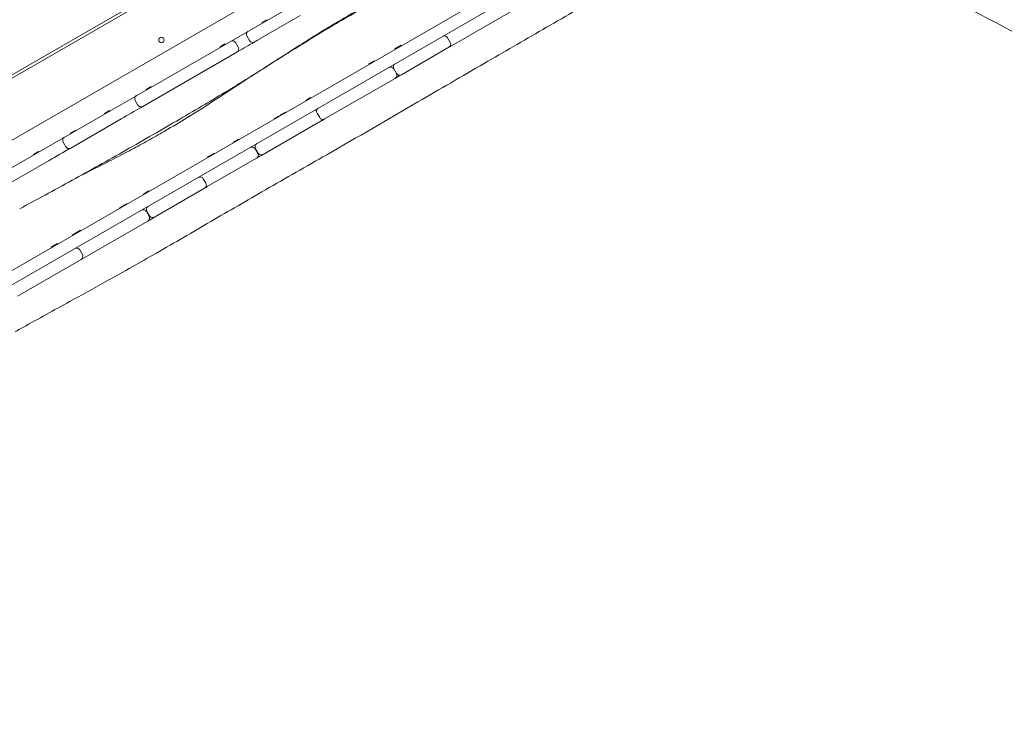
# Model space of a CAD drawing. Units: millimetres. Extents: x -6309 to 5652, y -6740 to 3878.
# Drawn here: x -1007 to 647, y -1463 to -289 of the extents above; entities that cross this region are included whole.
import ezdxf

# ---------------------------------------------------------------- set-up
doc = ezdxf.new("R2010")
doc.units = ezdxf.units.MM
doc.header["$LTSCALE"] = 20
doc.linetypes.add('HIDDEN', pattern=[9.525, 6.35, -3.175])
doc.layers.add('2d', color=230, linetype='Continuous')
doc.layers.add('EN-Free_Space_Hatch', color=10, linetype='HIDDEN')

msp = doc.modelspace()

# ---------------------------------------------------------------- hatches: boundary and pattern name
at = {"layer": 'EN-Free_Space_Hatch'}
h = msp.add_hatch(dxfattribs=at)
h.set_pattern_fill('ANSI31', color=256, scale=100)
edge = h.paths.add_edge_path()
edge.add_line((1912.8, -2610), (1912.8, -5218.5))
edge.add_arc((2912.8, -5218.5), 1000, 180, 360)
edge.add_line((3912.8, -5218.5), (3912.8, -2610))
edge.add_arc((2912.8, -2610), 1000, 0, 180)
edge = h.paths.add_edge_path()
edge.add_line((-3788.7, 2037.1), (-1627.1, 789.1))
edge.add_arc((-2127.1, -76.9), 1000, -120, 60, ccw=False)
edge.add_line((-2627.1, -942.9), (-4788.7, 305.1))
edge.add_arc((-4288.7, 1171.1), 1000, 60, 240, ccw=False)

# ---------------------------------------------------------------- linework, layer by layer
at = {"layer": '2d', "lineweight": 0}
for p, q in [((-173.8, 107.5), (-1140.8, -450.8)), ((-1138.3, -455.1), (-171.2, 103.2)), ((-1099.1, -536.4), (-116.1, 31.1)), ((-93.8, -2.2), (-1072.5, -567.2)), ((-1176.3, -824.6), (163.8, -50.9)), ((-1127.8, -772.4), (102.6, -62)), ((-75.1, -213.1), (-280.8, -331.9)), ((-535.9, -281.7), (-605, -321.6)), ((-600.4, -293.5), (-592.4, -288.9)), ((-600.4, -293.5), (-599.9, -294.4)), ((-592.4, -288.9), (-591.9, -289.8)), ((-670.5, -334), (-662.5, -329.4)), ((-662.5, -329.4), (-662, -330.2)), ((-644.5, -327), (-640, -334.8)), ((-625.4, -316), (-620.9, -323.8)), ((-283.8, -326.7), (-288.3, -318.9)), ((-800.6, -434.5), (-642.2, -343)), ((-670.5, -334), (-670, -334.9)), ((-376.7, -337.6), (-366.5, -331.7)), ((-376.7, -337.6), (-376.2, -338.5)), ((-368.7, -332.9), (-368.2, -333.8)), ((-366.5, -331.7), (-366, -332.6)), ((-286, -334.9), (-366, -381.1)), ((-420.4, -362.8), (-411.9, -357.9)), ((-420.4, -362.8), (-419.9, -363.7)), ((-412.3, -358.2), (-411.8, -359)), ((-411.9, -357.9), (-411.4, -358.8)), ((-378.7, -371.1), (-374.2, -378.9)), ((-378.7, -371.1), (-374.2, -378.9)), ((-376.6, -387.2), (-495, -455.5)), ((-794.7, -405.7), (-786.6, -401)), ((-794.7, -405.7), (-794.2, -406.6)), ((-786.6, -401), (-786.1, -401.9)), ((-813.3, -424.5), (-808.8, -432.3)), ((-526.7, -424.2), (-518.7, -419.5)), ((-526.7, -424.2), (-526.2, -425.1)), ((-518.7, -419.5), (-518.2, -420.4)), ((-864.6, -446.1), (-856.6, -441.4)), ((-864.6, -446.1), (-864.1, -446.9)), ((-856.6, -441.4), (-856.1, -442.3)), ((-568.9, -448.5), (-560.8, -443.9)), ((-560.8, -443.9), (-560.3, -444.7)), ((-507.7, -445.5), (-503.2, -453.3)), ((-921.6, -504.4), (-836.7, -455.3)), ((-503.3, -460.3), (-598.1, -515.1)), ((-579.5, -454.7), (-571.4, -450)), ((-579.5, -454.7), (-579, -455.5)), ((-571.4, -450), (-570.9, -450.9)), ((-568.9, -448.5), (-568.4, -449.4)), ((-922.2, -479.3), (-914.1, -474.7)), ((-922.2, -479.3), (-921.7, -480.2)), ((-914.1, -474.7), (-913.6, -475.5)), ((-934.8, -488), (-934.8, -487.8)), ((-934.3, -494.4), (-929.8, -502.2)), ((-648.7, -494.6), (-639.6, -489.3)), ((-648.7, -494.6), (-648.2, -495.5)), ((-640.6, -489.9), (-640.1, -490.8)), ((-639.6, -489.3), (-639.1, -490.2)), ((-984, -515), (-975.9, -510.3)), ((-975.9, -510.3), (-975.4, -511.2)), ((-691.6, -519.4), (-680.2, -512.8)), ((-680.2, -512.8), (-679.7, -513.7)), ((-611.7, -505.6), (-607.2, -513.4)), ((-606.3, -512.9), (-610.8, -505.1)), ((-1050.9, -579), (-958, -525.4)), ((-984, -515), (-983.5, -515.8)), ((-609.4, -521.6), (-692.1, -569.3)), ((-691.6, -519.4), (-691.1, -520.2)), ((-683.5, -514.7), (-683, -515.6)), ((-694.3, -563.7), (-698.8, -555.9)), ((-799.5, -581.7), (-790.3, -576.4)), ((-791.4, -577), (-790.9, -577.9)), ((-790.3, -576.4), (-789.8, -577.3)), ((-696.5, -571.9), (-780.8, -620.6)), ((-799.5, -581.7), (-799, -582.5)), ((-839.5, -604.8), (-827.8, -598)), ((-839.5, -604.8), (-839, -605.6)), ((-831.5, -600.1), (-831, -601)), ((-827.8, -598), (-827.3, -598.9)), ((-794.4, -611.1), (-789.9, -618.9)), ((-789, -618.4), (-793.5, -610.6)), ((-792.1, -627.1), (-1011.2, -753.6)), ((-919.1, -650.8), (-905.1, -642.6)), ((-905.1, -642.6), (-904.6, -643.5)), ((-919.1, -650.8), (-918.6, -651.6)), ((-913.1, -647.3), (-912.6, -648.1)), ((-954.3, -671), (-943.8, -665)), ((-954.3, -671), (-953.8, -671.9)), ((-951.9, -669.6), (-951.4, -670.5)), ((-943.8, -665), (-943.3, -665.9)), ((-906.4, -675.7), (-901.9, -683.5))]:
    msp.add_line(p, q, dxfattribs=at)
msp.add_circle((-769.1, -322.8), 4.65, dxfattribs=at)
for centre, start, end in [((-620.2, -313), 120, 210), ((-649.7, -330), 30, 120), ((-615.7, -320.8), 210, 300), ((-293.5, -321.9), 30, 120), ((-289.8, -319.8), 120, 140.7135), ((-289, -329.7), 300, 30), ((-645.2, -337.8), 300, 30), ((-285.3, -327.6), 279.2865, 300), ((-373.5, -368.1), 120, 210), ((-383.9, -374.1), 30, 120), ((-379.4, -381.9), 300, 30), ((-369, -375.9), 210, 300), ((-808.1, -421.5), 120, 210), ((-810, -422.6), 109.1141, 120), ((-803.6, -429.3), 210, 300), ((-805.5, -430.4), 300, 310.8859), ((-509.6, -446.6), 76.9491, 120), ((-502.5, -442.5), 120, 210), ((-498, -450.3), 210, 300), ((-505.1, -454.4), 300, 343.0509), ((-929.1, -491.4), 120, 210), ((-931.6, -492.8), 106.3326, 120), ((-924.6, -499.2), 210, 300), ((-927.1, -500.6), 300, 313.6674), ((-616.9, -508.6), 30, 120), ((-605.6, -502.1), 120, 210), ((-612.4, -516.4), 300, 30), ((-601.1, -509.9), 210, 300), ((-704, -558.9), 30, 120), ((-701.2, -557.3), 120, 135.5188), ((-699.5, -566.7), 300, 30), ((-696.7, -565.1), 284.4812, 300), ((-799.6, -614.1), 30, 120), ((-788.3, -607.6), 120, 210), ((-795.1, -621.9), 300, 30), ((-783.8, -615.4), 210, 300), ((-911.6, -678.7), 30, 120), ((-907.1, -686.5), 300, 30)]:
    msp.add_arc(centre, 6, start, end, dxfattribs=at)
for points, knots in [([(144, 148.9), (146.5, 147.4), (149, 145.8), (176.9, 128.6), (202.4, 113), (253.4, 82), (278.9, 66.6), (329.6, 36.3), (354.8, 21.5), (404.3, -7.5), (428.7, -21.6), (476.4, -49), (499.8, -62.3), (545.4, -87.8), (567.7, -100.1), (612.1, -124.5), (634.4, -136.6), (682.1, -162.2), (707.5, -175.8), (764, -205.7), (795, -222.1), (872.8, -263.1), (919.6, -287.8), (1009.3, -335.6), (1052.2, -358.7), (1119.8, -396.1), (1144.7, -410.1), (1189, -435.4), (1208.5, -446.7), (1246.5, -469.1), (1265.1, -480.2), (1303.9, -503.6), (1324.1, -515.9), (1366.7, -542), (1389.1, -555.9), (1437.6, -586.2), (1463.6, -602.5), (1523.1, -640), (1556.5, -661.2), (1633.9, -709.9), (1677.8, -737.5), (1754.2, -784.6), (1786.6, -804.3), (1843, -838.1), (1867, -852.3), (1915.2, -880.5), (1939.5, -894.6), (1989.9, -923.6), (2016, -938.4), (2070.5, -969.1), (2098.8, -985), (2151.5, -1014.2), (2175.8, -1027.6), (2200.1, -1041)], [31.164342, 31.164342, 31.164342, 31.164342, 40.000034, 40.000034, 130.000914, 130.000914, 220.024062, 220.024062, 308.178426, 308.178426, 393.233455, 393.233455, 474.439894, 474.439894, 551.340297, 551.340297, 627.87978, 627.87978, 715.240968, 715.240968, 821.352899, 821.352899, 981.62824, 981.62824, 1129.079371, 1129.079371, 1215.52965, 1215.52965, 1283.441908, 1283.441908, 1348.902445, 1348.902445, 1420.325756, 1420.325756, 1499.940031, 1499.940031, 1592.795271, 1592.795271, 1712.119421, 1712.119421, 1868.636585, 1868.636585, 1983.027117, 1983.027117, 2066.990371, 2066.990371, 2151.704483, 2151.704483, 2242.341241, 2242.341241, 2340.252388, 2340.252388, 2424.023388, 2424.023388, 2424.023388, 2424.023388]), ([(-105.9, -79.1), (-108.9, -80.5), (-111.9, -82), (-123, -87.3), (-131, -91.4), (-146.9, -99.7), (-154.7, -103.9), (-170.4, -112.7), (-178.3, -117.3), (-194.6, -126.9), (-202.9, -132), (-220.9, -143), (-230.4, -148.9), (-251.1, -161.9), (-262.3, -169), (-285.9, -183.7), (-298.1, -191.3), (-321.7, -205.7), (-332.9, -212.5), (-354.3, -225), (-364.4, -230.9), (-384.3, -242.2), (-394, -247.6), (-414.3, -258.9), (-424.9, -264.8), (-447.5, -277.5), (-459.4, -284.4), (-482.6, -297.9), (-493.9, -304.7), (-515.7, -318.1), (-526.3, -324.8), (-548.8, -339.1), (-560.7, -346.9), (-587.9, -364.4), (-603.2, -374.2), (-631.7, -392), (-644.9, -400.1), (-670.8, -415.9), (-683.6, -423.5), (-710.4, -439.4), (-724.3, -447.5), (-753.2, -464.4), (-768.2, -473.2), (-798.4, -490.6), (-813.7, -499.4), (-844.1, -516.7), (-859.1, -525.2), (-889.1, -542), (-904.1, -550.3), (-934.2, -566.9), (-949.4, -575.2), (-978.8, -591.1), (-993, -598.7), (-1007.3, -606.4)], [0, 0, 0, 0, 10.000146, 10.000146, 37.163613, 37.163613, 63.980363, 63.980363, 91.387006, 91.387006, 120.908646, 120.908646, 154.562248, 154.562248, 194.470354, 194.470354, 237.833192, 237.833192, 277.181874, 277.181874, 312.28101, 312.28101, 345.67164, 345.67164, 382.164104, 382.164104, 423.504713, 423.504713, 462.964101, 462.964101, 500.575295, 500.575295, 543.300457, 543.300457, 597.855746, 597.855746, 644.306255, 644.306255, 689.061424, 689.061424, 737.573363, 737.573363, 789.539342, 789.539342, 842.414873, 842.414873, 894.256192, 894.256192, 945.632233, 945.632233, 997.590703, 997.590703, 1046.096012, 1046.096012, 1046.096012, 1046.096012]), ([(-106.8, -86.1), (-109.6, -87.8), (-112.4, -89.5), (-123.8, -96.5), (-132.2, -101.8), (-149.8, -113.1), (-159.1, -119.1), (-179.1, -132.2), (-189.9, -139.3), (-211.7, -153.3), (-222.6, -160.3), (-242.8, -172.7), (-251.9, -178.2), (-269.2, -188.2), (-277.2, -192.7), (-292.6, -201.1), (-300.1, -205), (-314.8, -212.5), (-322, -216.1), (-337.3, -223.6), (-345.4, -227.5), (-363.7, -236.3), (-373.9, -241.2), (-396.1, -252), (-408.1, -258.1), (-430.3, -269.7), (-440.4, -275.1), (-459.1, -285.6), (-467.7, -290.5), (-484.4, -300.3), (-492.4, -305.1), (-508.1, -314.5), (-515.7, -319.2), (-530.6, -328.4), (-537.9, -332.9), (-553, -342.3), (-560.8, -347.3), (-577.5, -357.8), (-586.3, -363.4), (-605.4, -375.6), (-615.6, -382.2), (-638.7, -397.2), (-651.5, -405.6), (-683.4, -426.5), (-702.6, -438.9), (-733.9, -458.4), (-746, -465.7), (-766.9, -477.9), (-775.6, -483), (-793.6, -493), (-802.7, -498), (-821.6, -508.2), (-831.4, -513.3), (-851.7, -523.9), (-862.4, -529.4), (-884.2, -540.5), (-895.4, -546.1), (-906.6, -551.7)], [0.000022, 0.000022, 0.000022, 0.000022, 10.000093, 10.000093, 40.001974, 40.001974, 73.319228, 73.319228, 112.413892, 112.413892, 151.747595, 151.747595, 184.38321, 184.38321, 212.455027, 212.455027, 238.323226, 238.323226, 263.235822, 263.235822, 291.187794, 291.187794, 326.378261, 326.378261, 368.336342, 368.336342, 404.159752, 404.159752, 434.892819, 434.892819, 463.729775, 463.729775, 491.044014, 491.044014, 517.006306, 517.006306, 545.051213, 545.051213, 576.645707, 576.645707, 613.365777, 613.365777, 659.567143, 659.567143, 728.33048, 728.33048, 771.013953, 771.013953, 801.64918, 801.64918, 833.403746, 833.403746, 867.011052, 867.011052, 903.545969, 903.545969, 941.996546, 941.996546, 941.996546, 941.996546]), ([(2026, -1105.1), (2025.2, -1104.7), (2024.5, -1104.3), (1997.8, -1089.3), (1971.8, -1074.7), (1917.1, -1043.6), (1888.5, -1027.1), (1833.2, -995), (1806.6, -979.3), (1754.8, -948.5), (1729.7, -933.4), (1680.6, -903.6), (1656.7, -888.9), (1606.5, -857.8), (1580.3, -841.4), (1521.3, -804.4), (1488.5, -783.8), (1413.5, -736.6), (1371.2, -710), (1294.1, -662), (1259.2, -640.6), (1199, -604.1), (1173.7, -588.9), (1126.9, -561.3), (1105.4, -548.8), (1064.3, -525.2), (1044.6, -514.1), (1004.3, -491.6), (983.8, -480.2), (940.7, -456.7), (918.2, -444.5), (870, -418.7), (844.4, -405.1), (787.4, -374.9), (756, -358.4), (680, -318.5), (635.4, -295.1), (555.3, -252.5), (519.7, -233.3), (460.5, -200.8), (436.8, -187.6), (392.4, -162.6), (371.6, -150.7), (329.7, -126.5), (308.5, -114.1), (277.9, -96.1), (268.4, -90.4), (258.8, -84.8)], [37.512791, 37.512791, 37.512791, 37.512791, 40.000019, 40.000019, 130.000587, 130.000587, 229.541309, 229.541309, 322.883533, 322.883533, 411.256452, 411.256452, 496.057215, 496.057215, 589.293296, 589.293296, 706.151996, 706.151996, 856.829712, 856.829712, 980.534349, 980.534349, 1069.586404, 1069.586404, 1144.727745, 1144.727745, 1213.18159, 1213.18159, 1284.294396, 1284.294396, 1361.876006, 1361.876006, 1449.665661, 1449.665661, 1557.262291, 1557.262291, 1709.581165, 1709.581165, 1831.937726, 1831.937726, 1913.827851, 1913.827851, 1986.035994, 1986.035994, 2060.005401, 2060.005401, 2093.409017, 2093.409017, 2093.409017, 2093.409017]), ([(83.3, -181.8), (80.4, -183.5), (77.5, -185.1), (66, -191.8), (57.4, -196.8), (22.9, -217), (-3, -232.1), (-61.9, -266.5), (-95.1, -285.8), (-161.2, -324.1), (-194, -343.1), (-264, -383.7), (-301.1, -405.3), (-389.1, -456.7), (-440.1, -486.3), (-525.7, -535.3), (-560.1, -554.9), (-625.1, -592.4), (-655.7, -610.2), (-716.7, -645.8), (-747, -663.5), (-804.8, -696.6), (-832.1, -712), (-880.7, -739.1), (-902, -750.8), (-949.6, -777), (-975.9, -791.4), (-1006.3, -808.5), (-1010.7, -810.9), (-1014.9, -813.3)], [0, 0, 0, 0, 10.000001, 10.000001, 40.000013, 40.000013, 130.000315, 130.000315, 245.252387, 245.252387, 359.372292, 359.372292, 488.246316, 488.246316, 665.368697, 665.368697, 784.408969, 784.408969, 890.851401, 890.851401, 996.597033, 996.597033, 1090.9352, 1090.9352, 1164.085088, 1164.085088, 1254.325762, 1254.325762, 1269.186047, 1269.186047, 1269.186047, 1269.186047]), ([(-642.2, -343), (-639.3, -341.4), (-636.3, -339.7), (-624, -332.6), (-614.6, -327.1), (-605.1, -321.7), (-605.1, -321.6), (-605, -321.6)], [0.44687825, 0.44687825, 0.44687825, 0.44687825, 0.45693616, 0.45693616, 0.48957446, 0.48957446, 0.4897538, 0.4897538, 0.4897538, 0.4897538]), ([(-836.7, -455.3), (-825.5, -448.9), (-814.3, -442.4), (-802.3, -435.5), (-801.4, -435), (-800.6, -434.5)], [0.22234066, 0.22234066, 0.22234066, 0.22234066, 0.26110638, 0.26110638, 0.26401286, 0.26401286, 0.26401286, 0.26401286])]:
    msp.add_open_spline(points, degree=3, knots=knots, dxfattribs=at)
for points in [[(-286, -334.9), (-284.3, -333.9), (-282.5, -332.9), (-280.8, -331.9)], [(-376.6, -387.2), (-373.1, -385.1), (-369.5, -383.1), (-366, -381.1)], [(-503.3, -460.3), (-500.5, -458.7), (-497.7, -457.1), (-495, -455.5)], [(-958, -525.4), (-945.8, -518.4), (-933.7, -511.4), (-921.6, -504.4)], [(-609.4, -521.6), (-605.6, -519.4), (-601.9, -517.2), (-598.1, -515.1)], [(-696.5, -571.9), (-695, -571), (-693.6, -570.2), (-692.1, -569.3)], [(-792.1, -627.1), (-788.3, -624.9), (-784.6, -622.7), (-780.8, -620.6)]]:
    msp.add_open_spline(points, degree=3, dxfattribs=at)

doc.saveas('drawing.dxf')
